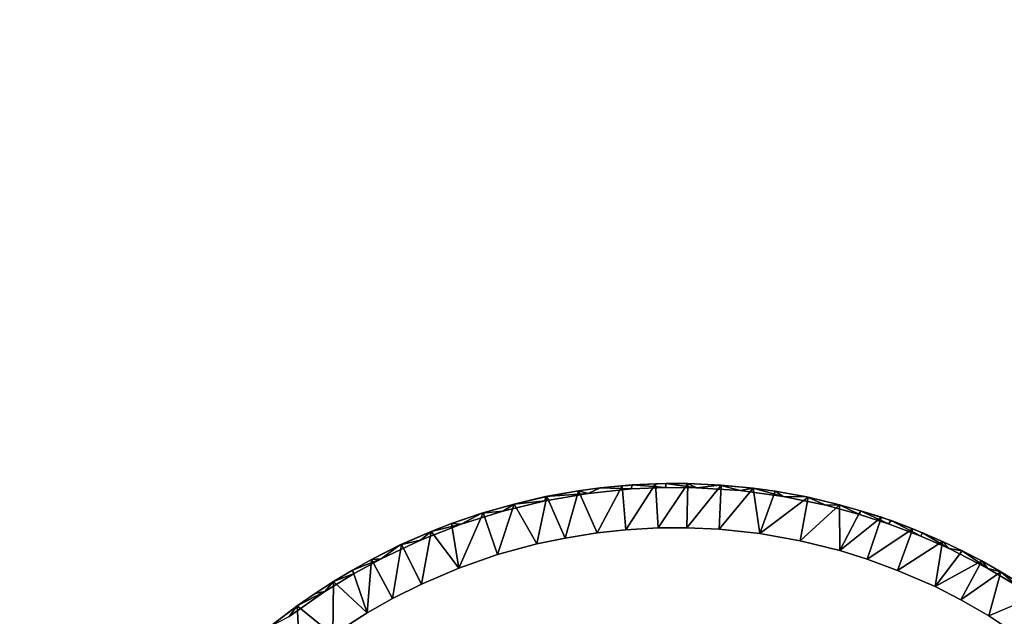
# Model space of a CAD drawing. Units: inches. Extents: x -25.6 to 25.6, y -15.1 to 13.8.
# Drawn here: x -15.8 to -5.3, y -2.7 to 3.7 of the extents above; entities that cross this region are included whole.
import ezdxf

# ---------------------------------------------------------------- set-up
doc = ezdxf.new("R2010")
doc.units = ezdxf.units.IN
doc.header["$MEASUREMENT"] = 0
doc.layers.add('SEAT-INSIDEFABRICSEAT', color=5, linetype='Continuous')
doc.layers.add('SEAT-TABLE', color=5, linetype='Continuous')

msp = doc.modelspace()

# ---------------------------------------------------------------- linework, layer by layer
at = {"layer": 'SEAT-INSIDEFABRICSEAT', "invisible_edges": 15}
for points in [[(-19.185, -12.277, 17.417), (-3.62, 4.664, 17.417), (-17.525, 11.214, 17.417)], [(-0.077, 11.068, 8.363), (18.465, -12.217, 8.363), (-21.199, 9.465, 8.364)], [(-21.843, -11.542, 8.363), (-21.199, 9.465, 8.364), (18.465, -12.217, 8.363)], [(-19.185, -12.277, 17.417), (-4.091, 1.662, 17.417), (-3.62, 4.664, 17.417)], [(-4.08, -9.726, 17.417), (-4.091, 1.662, 17.417), (-19.185, -12.277, 17.417)]]:
    msp.add_3dface(points, dxfattribs=at)
at = {"layer": 'SEAT-TABLE'}
for points in [[(-10.183, -1.427, 27.191), (-9.729, -1.392, 27.233), (-9.83, -1.365, 27.191)], [(-10.169, -1.424, 26.996), (-10.183, -1.427, 27.191), (-9.83, -1.365, 27.191)], [(-9.83, -1.365, 26.997), (-9.974, -1.869, 26.524), (-10.169, -1.424, 26.996)], [(-10.169, -1.424, 26.996), (-9.83, -1.365, 27.191), (-9.83, -1.365, 26.997)], [(-9.83, -1.365, 26.997), (-9.633, -1.813, 26.524), (-9.974, -1.869, 26.524)], [(-9.83, -1.365, 26.997), (-9.598, -1.334, 27.191), (-9.598, -1.334, 26.997)], [(-9.83, -1.365, 27.191), (-9.729, -1.392, 27.233), (-9.598, -1.334, 27.191)], [(-9.83, -1.365, 26.997), (-9.83, -1.365, 27.191), (-9.598, -1.334, 27.191)], [(-9.598, -1.334, 27.191), (-9.729, -1.392, 27.233), (-9.267, -1.344, 27.233)], [(-9.365, -1.311, 26.997), (-9.326, -1.781, 26.524), (-9.633, -1.813, 26.524)], [(-9.598, -1.334, 27.191), (-9.267, -1.344, 27.233), (-9.256, -1.301, 27.191)], [(-9.598, -1.334, 26.997), (-9.598, -1.334, 27.191), (-9.256, -1.301, 27.191)], [(-9.008, -1.289, 26.996), (-9.326, -1.781, 26.524), (-9.365, -1.311, 26.997)], [(-9.008, -1.289, 26.996), (-8.981, -1.761, 26.524), (-9.326, -1.781, 26.524)], [(-9.256, -1.301, 27.191), (-9.267, -1.344, 27.233), (-8.897, -1.33, 27.233)], [(-9.256, -1.301, 27.191), (-8.897, -1.33, 27.233), (-8.898, -1.288, 27.191)], [(-9.008, -1.289, 26.996), (-8.664, -1.288, 27.191), (-8.664, -1.288, 26.997)], [(-8.664, -1.288, 26.997), (-8.981, -1.761, 26.524), (-9.008, -1.289, 26.996)], [(-8.664, -1.288, 26.997), (-8.673, -1.761, 26.524), (-8.981, -1.761, 26.524)], [(-8.898, -1.288, 27.191), (-8.897, -1.33, 27.233), (-8.569, -1.332, 27.233)], [(-8.898, -1.288, 27.191), (-8.569, -1.332, 27.233), (-8.664, -1.288, 27.191)], [(-8.306, -1.304, 26.996), (-8.673, -1.761, 26.524), (-8.664, -1.288, 26.997)], [(-8.306, -1.304, 26.996), (-8.327, -1.776, 26.524), (-8.673, -1.761, 26.524)], [(-8.664, -1.288, 26.997), (-8.32, -1.303, 27.191), (-8.306, -1.304, 26.996)], [(-8.664, -1.288, 27.191), (-8.569, -1.332, 27.233), (-8.32, -1.303, 27.191)], [(-8.664, -1.288, 26.997), (-8.664, -1.288, 27.191), (-8.32, -1.303, 27.191)], [(-8.32, -1.303, 27.191), (-8.569, -1.332, 27.233), (-8.105, -1.363, 27.233)], [(-7.964, -1.338, 26.997), (-8.327, -1.776, 26.524), (-8.306, -1.304, 26.996)], [(-7.964, -1.338, 26.997), (-7.894, -1.822, 26.524), (-8.327, -1.776, 26.524)], [(-8.306, -1.304, 26.996), (-8.32, -1.303, 27.191), (-7.964, -1.338, 27.191)], [(-8.32, -1.303, 27.191), (-8.105, -1.363, 27.233), (-7.964, -1.338, 27.191)], [(-8.306, -1.304, 26.996), (-7.964, -1.338, 27.191), (-7.964, -1.338, 26.997)], [(-7.964, -1.338, 27.191), (-8.105, -1.363, 27.233), (-7.644, -1.425, 27.233)], [(-7.964, -1.338, 27.191), (-7.644, -1.425, 27.233), (-7.732, -1.37, 27.191)], [(-7.964, -1.338, 26.997), (-7.964, -1.338, 27.191), (-7.732, -1.37, 27.191)], [(-7.964, -1.338, 26.997), (-7.732, -1.37, 27.191), (-7.732, -1.37, 26.997)], [(-7.732, -1.37, 26.997), (-7.894, -1.822, 26.524), (-7.964, -1.338, 26.997)], [(-10.518, -1.506, 27.191), (-10.639, -1.581, 27.233), (-10.188, -1.471, 27.233)], [(-10.169, -1.424, 26.996), (-10.275, -1.931, 26.524), (-10.518, -1.506, 26.997)], [(-10.518, -1.506, 26.997), (-10.183, -1.427, 27.191), (-10.169, -1.424, 26.996)], [(-10.518, -1.506, 26.997), (-10.518, -1.506, 27.191), (-10.183, -1.427, 27.191)], [(-10.518, -1.506, 27.191), (-10.188, -1.471, 27.233), (-10.183, -1.427, 27.191)], [(-10.169, -1.424, 26.996), (-9.974, -1.869, 26.524), (-10.275, -1.931, 26.524)], [(-10.183, -1.427, 27.191), (-10.188, -1.471, 27.233), (-9.729, -1.392, 27.233)], [(-7.38, -1.433, 26.996), (-7.894, -1.822, 26.524), (-7.732, -1.37, 26.997)], [(-7.38, -1.433, 26.996), (-7.465, -1.898, 26.524), (-7.894, -1.822, 26.524)], [(-7.732, -1.37, 27.191), (-7.644, -1.425, 27.233), (-7.394, -1.43, 27.191)], [(-7.732, -1.37, 26.997), (-7.732, -1.37, 27.191), (-7.394, -1.43, 27.191)], [(-7.732, -1.37, 26.997), (-7.394, -1.43, 27.191), (-7.38, -1.433, 26.996)], [(-7.394, -1.43, 27.191), (-7.644, -1.425, 27.233), (-7.189, -1.519, 27.233)], [(-7.045, -1.513, 26.997), (-7.465, -1.898, 26.524), (-7.38, -1.433, 26.996)], [(-7.38, -1.433, 26.996), (-7.394, -1.43, 27.191), (-7.045, -1.513, 27.191)], [(-7.394, -1.43, 27.191), (-7.189, -1.519, 27.233), (-7.045, -1.513, 27.191)], [(-7.38, -1.433, 26.996), (-7.045, -1.513, 27.191), (-7.045, -1.513, 26.997)], [(-10.862, -1.603, 27.191), (-10.639, -1.581, 27.233), (-10.518, -1.506, 27.191)], [(-10.848, -1.599, 26.996), (-10.862, -1.603, 27.191), (-10.518, -1.506, 27.191)], [(-10.848, -1.599, 26.996), (-10.518, -1.506, 27.191), (-10.518, -1.506, 26.997)], [(-10.518, -1.506, 26.997), (-10.695, -2.046, 26.524), (-10.848, -1.599, 26.996)], [(-10.518, -1.506, 26.997), (-10.275, -1.931, 26.524), (-10.695, -2.046, 26.524)], [(-7.045, -1.513, 26.997), (-7.042, -2.003, 26.524), (-7.465, -1.898, 26.524)], [(-7.045, -1.513, 27.191), (-7.189, -1.519, 27.233), (-6.832, -1.616, 27.233)], [(-7.045, -1.513, 27.191), (-6.832, -1.616, 27.233), (-6.82, -1.577, 27.191)], [(-7.045, -1.513, 26.997), (-7.045, -1.513, 27.191), (-6.82, -1.577, 27.191)], [(-6.82, -1.577, 26.997), (-7.042, -2.003, 26.524), (-7.045, -1.513, 26.997)], [(-7.045, -1.513, 26.997), (-6.82, -1.577, 27.191), (-6.82, -1.577, 26.997)], [(-6.597, -1.647, 26.997), (-7.042, -2.003, 26.524), (-6.82, -1.577, 26.997)], [(-6.82, -1.577, 27.191), (-6.832, -1.616, 27.233), (-6.52, -1.717, 27.233)], [(-6.82, -1.577, 27.191), (-6.52, -1.717, 27.233), (-6.493, -1.682, 27.191)], [(-6.82, -1.577, 26.997), (-6.82, -1.577, 27.191), (-6.493, -1.682, 27.191)], [(-11.187, -1.715, 26.997), (-10.862, -1.603, 27.191), (-10.848, -1.599, 26.996)], [(-10.848, -1.599, 26.996), (-11.107, -2.189, 26.524), (-11.187, -1.715, 26.997)], [(-11.187, -1.715, 27.191), (-11.083, -1.721, 27.233), (-10.862, -1.603, 27.191)], [(-11.187, -1.715, 26.997), (-11.187, -1.715, 27.191), (-10.862, -1.603, 27.191)], [(-10.848, -1.599, 26.996), (-10.695, -2.046, 26.524), (-11.107, -2.189, 26.524)], [(-10.862, -1.603, 27.191), (-11.083, -1.721, 27.233), (-10.639, -1.581, 27.233)], [(-6.597, -1.647, 26.997), (-6.748, -2.095, 26.524), (-7.042, -2.003, 26.524)], [(-6.261, -1.77, 26.996), (-6.748, -2.095, 26.524), (-6.597, -1.647, 26.997)], [(-11.405, -1.8, 27.191), (-11.516, -1.891, 27.233), (-11.083, -1.721, 27.233)], [(-11.405, -1.8, 27.191), (-11.083, -1.721, 27.233), (-11.187, -1.715, 27.191)], [(-11.405, -1.8, 26.997), (-11.405, -1.8, 27.191), (-11.187, -1.715, 27.191)], [(-11.187, -1.715, 26.997), (-11.107, -2.189, 26.524), (-11.405, -1.8, 26.997)], [(-11.405, -1.8, 26.997), (-11.187, -1.715, 27.191), (-11.187, -1.715, 26.997)], [(-6.261, -1.77, 26.996), (-6.423, -2.214, 26.524), (-6.748, -2.095, 26.524)], [(-6.493, -1.682, 27.191), (-6.52, -1.717, 27.233), (-6.175, -1.85, 27.233)], [(-6.493, -1.682, 27.191), (-6.175, -1.85, 27.233), (-6.159, -1.812, 27.191)], [(-5.944, -1.905, 26.997), (-6.423, -2.214, 26.524), (-6.261, -1.77, 26.996)], [(-6.261, -1.77, 26.996), (-5.944, -1.905, 27.191), (-5.944, -1.905, 26.997)], [(-11.733, -1.943, 27.191), (-11.936, -2.09, 27.233), (-11.516, -1.891, 27.233)], [(-11.721, -1.937, 26.996), (-11.733, -1.943, 27.191), (-11.405, -1.8, 27.191)], [(-11.733, -1.943, 27.191), (-11.516, -1.891, 27.233), (-11.405, -1.8, 27.191)], [(-11.405, -1.8, 26.997), (-11.508, -2.36, 26.524), (-11.721, -1.937, 26.996)], [(-11.721, -1.937, 26.996), (-11.405, -1.8, 27.191), (-11.405, -1.8, 26.997)], [(-11.405, -1.8, 26.997), (-11.107, -2.189, 26.524), (-11.508, -2.36, 26.524)], [(-6.159, -1.812, 27.191), (-6.175, -1.85, 27.233), (-5.874, -1.982, 27.233)], [(-6.159, -1.812, 27.191), (-5.874, -1.982, 27.233), (-5.944, -1.905, 27.191)], [(-12.04, -2.099, 26.997), (-11.733, -1.943, 27.191), (-11.721, -1.937, 26.996)], [(-11.721, -1.937, 26.996), (-11.818, -2.515, 26.524), (-12.04, -2.099, 26.997)], [(-12.04, -2.099, 27.191), (-11.936, -2.09, 27.233), (-11.733, -1.943, 27.191)], [(-12.04, -2.099, 26.997), (-12.04, -2.099, 27.191), (-11.733, -1.943, 27.191)], [(-11.721, -1.937, 26.996), (-11.508, -2.36, 26.524), (-11.818, -2.515, 26.524)], [(-5.944, -1.905, 26.997), (-6.024, -2.388, 26.524), (-6.423, -2.214, 26.524)], [(-5.733, -2.005, 26.997), (-6.024, -2.388, 26.524), (-5.944, -1.905, 26.997)], [(-5.944, -1.905, 27.191), (-5.874, -1.982, 27.233), (-5.733, -2.005, 27.191)], [(-5.944, -1.905, 26.997), (-5.944, -1.905, 27.191), (-5.733, -2.005, 27.191)], [(-5.944, -1.905, 26.997), (-5.733, -2.005, 27.191), (-5.733, -2.005, 26.997)], [(-5.733, -2.005, 27.191), (-5.874, -1.982, 27.233), (-5.461, -2.195, 27.233)], [(-12.245, -2.212, 27.191), (-12.224, -2.248, 27.233), (-11.936, -2.09, 27.233)], [(-12.245, -2.212, 27.191), (-11.936, -2.09, 27.233), (-12.04, -2.099, 27.191)], [(-12.245, -2.212, 26.997), (-12.245, -2.212, 27.191), (-12.04, -2.099, 27.191)], [(-12.245, -2.212, 26.997), (-12.04, -2.099, 27.191), (-12.04, -2.099, 26.997)], [(-12.04, -2.099, 26.997), (-12.086, -2.666, 26.524), (-12.245, -2.212, 26.997)], [(-12.04, -2.099, 26.997), (-11.818, -2.515, 26.524), (-12.086, -2.666, 26.524)], [(-5.525, -2.113, 26.997), (-6.024, -2.388, 26.524), (-5.733, -2.005, 26.997)], [(-5.733, -2.005, 27.191), (-5.461, -2.195, 27.233), (-5.525, -2.113, 27.191)], [(-5.733, -2.005, 26.997), (-5.733, -2.005, 27.191), (-5.525, -2.113, 27.191)], [(-5.733, -2.005, 26.997), (-5.525, -2.113, 27.191), (-5.525, -2.113, 26.997)], [(-5.525, -2.113, 26.997), (-5.75, -2.529, 26.524), (-6.024, -2.388, 26.524)], [(-5.321, -2.228, 26.997), (-5.75, -2.529, 26.524), (-5.525, -2.113, 26.997)], [(-5.525, -2.113, 26.997), (-5.321, -2.228, 27.191), (-5.321, -2.228, 26.997)], [(-5.525, -2.113, 27.191), (-5.461, -2.195, 27.233), (-5.321, -2.228, 27.191)], [(-5.525, -2.113, 26.997), (-5.525, -2.113, 27.191), (-5.321, -2.228, 27.191)], [(-5.321, -2.228, 27.191), (-5.461, -2.195, 27.233), (-5.144, -2.384, 27.233)], [(-12.445, -2.333, 27.191), (-12.539, -2.441, 27.233), (-12.224, -2.248, 27.233)], [(-12.445, -2.333, 26.997), (-12.445, -2.333, 27.191), (-12.245, -2.212, 27.191)], [(-12.445, -2.333, 26.997), (-12.245, -2.212, 27.191), (-12.245, -2.212, 26.997)], [(-12.245, -2.212, 26.997), (-12.086, -2.666, 26.524), (-12.445, -2.333, 26.997)], [(-12.445, -2.333, 27.191), (-12.224, -2.248, 27.233), (-12.245, -2.212, 27.191)], [(-5.321, -2.228, 26.997), (-5.449, -2.701, 26.524), (-5.75, -2.529, 26.524)], [(-5.321, -2.228, 26.997), (-5.321, -2.228, 27.191), (-5.121, -2.349, 27.191)], [(-5.321, -2.228, 27.191), (-5.144, -2.384, 27.233), (-5.121, -2.349, 27.191)], [(-5.321, -2.228, 26.997), (-5.121, -2.349, 27.191), (-5.121, -2.349, 26.997)], [(-12.642, -2.46, 27.191), (-12.539, -2.441, 27.233), (-12.445, -2.333, 27.191)], [(-12.642, -2.46, 26.997), (-12.642, -2.46, 27.191), (-12.445, -2.333, 27.191)], [(-12.642, -2.46, 26.997), (-12.445, -2.333, 27.191), (-12.445, -2.333, 26.997)], [(-12.445, -2.333, 26.997), (-12.086, -2.666, 26.524), (-12.453, -2.902, 26.524)], [(-12.834, -2.594, 27.191), (-12.92, -2.708, 27.233), (-12.539, -2.441, 27.233)], [(-12.834, -2.594, 27.191), (-12.539, -2.441, 27.233), (-12.642, -2.46, 27.191)], [(-12.834, -2.594, 26.997), (-12.642, -2.46, 27.191), (-12.642, -2.46, 26.997)], [(-12.834, -2.594, 26.997), (-12.834, -2.594, 27.191), (-12.642, -2.46, 27.191)], [(-4.926, -2.477, 26.997), (-5.085, -2.94, 26.524), (-5.449, -2.701, 26.524)], [(-13.119, -2.81, 27.191), (-12.92, -2.708, 27.233), (-12.834, -2.594, 27.191)], [(-13.108, -2.802, 26.996), (-13.119, -2.81, 27.191), (-12.834, -2.594, 27.191)], [(-12.834, -2.594, 26.997), (-12.802, -3.162, 26.524), (-13.108, -2.802, 26.996)], [(-13.108, -2.802, 26.996), (-12.834, -2.594, 27.191), (-12.834, -2.594, 26.997)], [(-12.834, -2.594, 26.997), (-12.453, -2.902, 26.524), (-12.802, -3.162, 26.524)]]:
    msp.add_3dface(points, dxfattribs=at)
for points, invisible_edges in [([(-9.598, -1.334, 26.997), (-9.633, -1.813, 26.524), (-9.83, -1.365, 26.997)], 1), ([(-9.729, -1.392, 27.233), (-4.053, -13.118, 27.233), (-9.267, -1.344, 27.233)], 3), ([(-9.365, -1.311, 26.997), (-9.633, -1.813, 26.524), (-9.598, -1.334, 26.997)], 2), ([(-9.598, -1.334, 26.997), (-9.256, -1.301, 27.191), (-9.365, -1.311, 26.997)], 2), ([(-9.365, -1.311, 26.997), (-9.256, -1.301, 27.191), (-9.008, -1.289, 26.996)], 1), ([(-9.267, -1.344, 27.233), (-3.729, -12.784, 27.233), (-8.897, -1.33, 27.233)], 3), ([(-9.267, -1.344, 27.233), (-4.053, -13.118, 27.233), (-3.729, -12.784, 27.233)], 13), ([(-9.008, -1.289, 26.996), (-9.256, -1.301, 27.191), (-8.898, -1.288, 27.191)], 12), ([(-9.008, -1.289, 26.996), (-8.898, -1.288, 27.191), (-8.664, -1.288, 27.191)], 1), ([(-8.897, -1.33, 27.233), (-3.428, -12.43, 27.233), (-8.569, -1.332, 27.233)], 3), ([(-8.897, -1.33, 27.233), (-3.729, -12.784, 27.233), (-3.428, -12.43, 27.233)], 13), ([(-8.569, -1.332, 27.233), (-3.428, -12.43, 27.233), (-3.152, -12.056, 27.233)], 13), ([(-8.569, -1.332, 27.233), (-3.152, -12.056, 27.233), (-8.105, -1.363, 27.233)], 3), ([(-8.105, -1.363, 27.233), (-2.901, -11.663, 27.233), (-7.644, -1.425, 27.233)], 3), ([(-8.105, -1.363, 27.233), (-3.152, -12.056, 27.233), (-2.901, -11.663, 27.233)], 13), ([(-10.639, -1.581, 27.233), (-4.69, -13.657, 27.233), (-10.188, -1.471, 27.233)], 3), ([(-10.188, -1.471, 27.233), (-4.4, -13.428, 27.233), (-9.729, -1.392, 27.233)], 3), ([(-10.188, -1.471, 27.233), (-4.69, -13.657, 27.233), (-4.4, -13.428, 27.233)], 13), ([(-9.729, -1.392, 27.233), (-4.4, -13.428, 27.233), (-4.053, -13.118, 27.233)], 13), ([(-7.644, -1.425, 27.233), (-2.742, -11.377, 27.233), (-7.189, -1.519, 27.233)], 3), ([(-7.644, -1.425, 27.233), (-2.901, -11.663, 27.233), (-2.742, -11.377, 27.233)], 13), ([(-7.189, -1.519, 27.233), (-2.577, -11.046, 27.233), (-6.832, -1.616, 27.233)], 3), ([(-7.189, -1.519, 27.233), (-2.742, -11.377, 27.233), (-2.577, -11.046, 27.233)], 13), ([(-6.82, -1.577, 26.997), (-6.493, -1.682, 27.191), (-6.597, -1.647, 26.997)], 2), ([(-11.083, -1.721, 27.233), (-4.957, -13.848, 27.233), (-10.639, -1.581, 27.233)], 3), ([(-10.639, -1.581, 27.233), (-4.957, -13.848, 27.233), (-4.69, -13.657, 27.233)], 13), ([(-6.832, -1.616, 27.233), (-2.577, -11.046, 27.233), (-2.448, -10.744, 27.233)], 13), ([(-6.832, -1.616, 27.233), (-2.448, -10.744, 27.233), (-6.52, -1.717, 27.233)], 3), ([(-6.597, -1.647, 26.997), (-6.493, -1.682, 27.191), (-6.261, -1.77, 26.996)], 1), ([(-11.516, -1.891, 27.233), (-5.35, -14.096, 27.233), (-11.083, -1.721, 27.233)], 3), ([(-11.083, -1.721, 27.233), (-5.35, -14.096, 27.233), (-4.957, -13.848, 27.233)], 13), ([(-9.633, -1.813, 26.524), (-9.326, -1.781, 26.524), (-7.317, -7.484, 26.524)], 14), ([(-7.317, -7.484, 26.524), (-9.326, -1.781, 26.524), (-8.981, -1.761, 26.524)], 13), ([(-8.981, -1.761, 26.524), (-8.673, -1.761, 26.524), (-7.317, -7.484, 26.524)], 14), ([(-7.317, -7.484, 26.524), (-8.673, -1.761, 26.524), (-8.327, -1.776, 26.524)], 13), ([(-8.327, -1.776, 26.524), (-7.894, -1.822, 26.524), (-7.317, -7.484, 26.524)], 14), ([(-6.52, -1.717, 27.233), (-2.448, -10.744, 27.233), (-2.318, -10.398, 27.233)], 13), ([(-6.52, -1.717, 27.233), (-2.318, -10.398, 27.233), (-6.175, -1.85, 27.233)], 3), ([(-6.261, -1.77, 26.996), (-6.493, -1.682, 27.191), (-6.159, -1.812, 27.191)], 12), ([(-6.261, -1.77, 26.996), (-6.159, -1.812, 27.191), (-5.944, -1.905, 27.191)], 1), ([(-11.936, -2.09, 27.233), (-5.97, -14.416, 27.233), (-11.516, -1.891, 27.233)], 3), ([(-11.516, -1.891, 27.233), (-5.675, -14.272, 27.233), (-5.35, -14.096, 27.233)], 13), ([(-11.516, -1.891, 27.233), (-5.97, -14.416, 27.233), (-5.675, -14.272, 27.233)], 13), ([(-7.726, -7.39, 26.524), (-10.275, -1.931, 26.524), (-9.974, -1.869, 26.524)], 13), ([(-7.317, -7.484, 26.524), (-9.974, -1.869, 26.524), (-9.633, -1.813, 26.524)], 13), ([(-7.411, -7.368, 26.524), (-9.974, -1.869, 26.524), (-7.371, -7.401, 26.524)], 3), ([(-7.564, -7.324, 26.524), (-9.974, -1.869, 26.524), (-7.499, -7.33, 26.524)], 3), ([(-7.672, -7.352, 26.524), (-9.974, -1.869, 26.524), (-7.619, -7.332, 26.524)], 3), ([(-7.371, -7.401, 26.524), (-9.974, -1.869, 26.524), (-7.339, -7.442, 26.524)], 3), ([(-7.499, -7.33, 26.524), (-9.974, -1.869, 26.524), (-7.449, -7.346, 26.524)], 3), ([(-7.726, -7.39, 26.524), (-9.974, -1.869, 26.524), (-7.672, -7.352, 26.524)], 3), ([(-7.619, -7.332, 26.524), (-9.974, -1.869, 26.524), (-7.564, -7.324, 26.524)], 3), ([(-7.339, -7.442, 26.524), (-9.974, -1.869, 26.524), (-7.317, -7.484, 26.524)], 3), ([(-7.449, -7.346, 26.524), (-9.974, -1.869, 26.524), (-7.411, -7.368, 26.524)], 3), ([(-7.317, -7.484, 26.524), (-7.894, -1.822, 26.524), (-7.465, -1.898, 26.524)], 13), ([(-6.175, -1.85, 27.233), (-2.22, -10.085, 27.233), (-5.874, -1.982, 27.233)], 3), ([(-6.175, -1.85, 27.233), (-2.318, -10.398, 27.233), (-2.22, -10.085, 27.233)], 13), ([(-10.275, -1.931, 26.524), (-7.726, -7.39, 26.524), (-10.695, -2.046, 26.524)], 3), ([(-7.317, -7.484, 26.524), (-7.465, -1.898, 26.524), (-7.042, -2.003, 26.524)], 13), ([(-5.874, -1.982, 27.233), (-2.125, -9.728, 27.233), (-5.461, -2.195, 27.233)], 3), ([(-5.874, -1.982, 27.233), (-2.22, -10.085, 27.233), (-2.125, -9.728, 27.233)], 13), ([(-12.224, -2.248, 27.233), (-6.4, -14.593, 27.233), (-11.936, -2.09, 27.233)], 3), ([(-11.936, -2.09, 27.233), (-6.4, -14.593, 27.233), (-5.97, -14.416, 27.233)], 13), ([(-9.163, -6.821, 26.524), (-11.107, -2.189, 26.524), (-10.695, -2.046, 26.524)], 13), ([(-9.163, -6.821, 26.524), (-10.695, -2.046, 26.524), (-7.779, -7.704, 26.524)], 15), ([(-10.695, -2.046, 26.524), (-7.726, -7.39, 26.524), (-7.761, -7.429, 26.524)], 13), ([(-10.695, -2.046, 26.524), (-7.808, -7.54, 26.524), (-7.81, -7.6, 26.524)], 13), ([(-10.695, -2.046, 26.524), (-7.787, -7.473, 26.524), (-7.808, -7.54, 26.524)], 13), ([(-10.695, -2.046, 26.524), (-7.801, -7.648, 26.524), (-7.779, -7.704, 26.524)], 13), ([(-10.695, -2.046, 26.524), (-7.761, -7.429, 26.524), (-7.787, -7.473, 26.524)], 13), ([(-10.695, -2.046, 26.524), (-7.81, -7.6, 26.524), (-7.801, -7.648, 26.524)], 13), ([(-7.042, -2.003, 26.524), (-6.748, -2.095, 26.524), (-7.317, -7.484, 26.524)], 14), ([(-7.317, -7.484, 26.524), (-6.748, -2.095, 26.524), (-6.423, -2.214, 26.524)], 13), ([(-9.469, -6.69, 26.524), (-11.508, -2.36, 26.524), (-11.107, -2.189, 26.524)], 13), ([(-9.366, -6.68, 26.524), (-11.107, -2.189, 26.524), (-9.319, -6.689, 26.524)], 3), ([(-9.221, -6.744, 26.524), (-11.107, -2.189, 26.524), (-9.186, -6.784, 26.524)], 3), ([(-9.27, -6.71, 26.524), (-11.107, -2.189, 26.524), (-9.221, -6.744, 26.524)], 3), ([(-9.469, -6.69, 26.524), (-11.107, -2.189, 26.524), (-9.413, -6.679, 26.524)], 3), ([(-9.319, -6.689, 26.524), (-11.107, -2.189, 26.524), (-9.27, -6.71, 26.524)], 3), ([(-9.413, -6.679, 26.524), (-11.107, -2.189, 26.524), (-9.366, -6.68, 26.524)], 3), ([(-9.186, -6.784, 26.524), (-11.107, -2.189, 26.524), (-9.163, -6.821, 26.524)], 3), ([(-5.461, -2.195, 27.233), (-2.125, -9.728, 27.233), (-2.035, -9.272, 27.233)], 13), ([(-5.461, -2.195, 27.233), (-2.035, -9.272, 27.233), (-5.144, -2.384, 27.233)], 3), ([(-12.539, -2.441, 27.233), (-6.4, -14.593, 27.233), (-12.224, -2.248, 27.233)], 3), ([(-6.423, -2.214, 26.524), (-6.024, -2.388, 26.524), (-7.317, -7.484, 26.524)], 14), ([(-5.121, -2.349, 26.997), (-5.449, -2.701, 26.524), (-5.321, -2.228, 26.997)], 1), ([(-12.445, -2.333, 26.997), (-12.453, -2.902, 26.524), (-12.642, -2.46, 26.997)], 2), ([(-9.517, -6.71, 26.524), (-11.818, -2.515, 26.524), (-11.508, -2.36, 26.524)], 13), ([(-9.517, -6.71, 26.524), (-11.508, -2.36, 26.524), (-9.469, -6.69, 26.524)], 3), ([(-7.317, -7.484, 26.524), (-6.024, -2.388, 26.524), (-5.75, -2.529, 26.524)], 13), ([(-4.926, -2.477, 26.997), (-5.449, -2.701, 26.524), (-5.121, -2.349, 26.997)], 2), ([(-12.92, -2.708, 27.233), (-6.841, -14.741, 27.233), (-12.539, -2.441, 27.233)], 3), ([(-12.642, -2.46, 26.997), (-12.453, -2.902, 26.524), (-12.834, -2.594, 26.997)], 1), ([(-12.539, -2.441, 27.233), (-6.841, -14.741, 27.233), (-6.4, -14.593, 27.233)], 13), ([(-9.517, -6.71, 26.524), (-12.086, -2.666, 26.524), (-11.818, -2.515, 26.524)], 13), ([(-5.75, -2.529, 26.524), (-5.449, -2.701, 26.524), (-7.317, -7.484, 26.524)], 14), ([(-9.56, -6.74, 26.524), (-12.453, -2.902, 26.524), (-12.086, -2.666, 26.524)], 13), ([(-9.56, -6.74, 26.524), (-12.086, -2.666, 26.524), (-9.517, -6.71, 26.524)], 3), ([(-7.317, -7.484, 26.524), (-5.449, -2.701, 26.524), (-5.085, -2.94, 26.524)], 13)]:
    msp.add_3dface(points, dxfattribs=dict(at, invisible_edges=invisible_edges))

doc.saveas('drawing.dxf')
